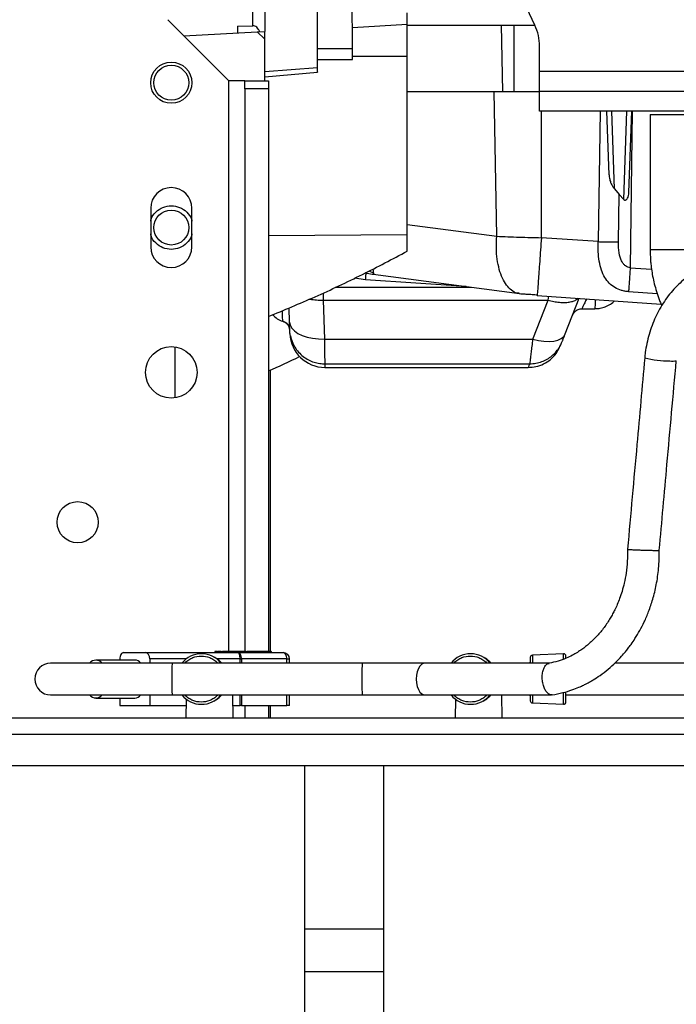
# Model space of a CAD drawing. Units: inches. Extents: x 0.3 to 16.8, y 0.3 to 10.7.
# Drawn here: x 2.4 to 2.8, y 2.1 to 2.6 of the extents above; entities that cross this region are included whole.
import ezdxf

# ---------------------------------------------------------------- set-up
doc = ezdxf.new("R2010")
doc.units = ezdxf.units.IN
doc.header["$MEASUREMENT"] = 0

msp = doc.modelspace()

# ---------------------------------------------------------------- linework, layer by layer
at = {"color": 7, "linetype": 'Continuous', "lineweight": 25}
for p, q in [((2.610976361, 2.6243252556), (2.6109732839, 2.7361685348)), ((2.7137776253, 2.6375933825), (2.7032738019, 2.6600229036)), ((2.5549783908, 2.6373013151), (2.5549779041, 2.6549897176)), ((2.5414292769, 2.6062674057), (2.5070225502, 2.6406741324)), ((2.6419096142, 2.6381431778), (2.6419094378, 2.6445543986)), ((2.5160852039, 2.6316114787), (2.5573739779, 2.6337764708)), ((2.5462965966, 2.6370224946), (2.5549783908, 2.6373013151)), ((2.5462965966, 2.6370224946), (2.5462967019, 2.6331956297)), ((2.5573739779, 2.6337764708), (2.5617634962, 2.6340066368)), ((2.5573739779, 2.6337764708), (2.5617636163, 2.6296420551)), ((2.5617636163, 2.6296420551), (2.5617634962, 2.6340066368)), ((2.6419101167, 2.6198766778), (2.6419096142, 2.6381431778)), ((2.6419096312, 2.6375240274), (2.6948091591, 2.6375254828)), ((2.6948091591, 2.6375254828), (2.7019830508, 2.6375256802)), ((2.6948091591, 2.6375254828), (2.6954740565, 2.6002645337)), ((2.7019830508, 2.6375256802), (2.7138090696, 2.6375260055)), ((2.7019830508, 2.6375256802), (2.7019840759, 2.6002647128)), ((2.5617642594, 2.6062674057), (2.5617636163, 2.6296420551)), ((2.6109765271, 2.6182895644), (2.610976361, 2.6243252556)), ((2.716432279, 2.6116070263), (2.7164318922, 2.6256677687)), ((2.5912914877, 2.6182890228), (2.6109765271, 2.6182895644)), ((2.6419128705, 2.5197852723), (2.6419101167, 2.6198766778)), ((2.5617641158, 2.6114858641), (2.5912916106, 2.6138217236)), ((2.716432279, 2.6116070263), (3.1973096692, 2.6116202565)), ((2.7164325885, 2.6003584323), (2.716432279, 2.6116070263)), ((2.5503578484, 2.6062674057), (2.5414292769, 2.6062674057)), ((2.5503578484, 2.6062674057), (2.5637507055, 2.6062674057)), ((2.5503578484, 2.6018031199), (2.5503578484, 2.6062674057)), ((2.561764196, 2.6085703401), (2.5912963775, 2.6111548899)), ((2.5637507055, 2.6062674057), (2.5637507055, 2.6018031199)), ((2.5503578484, 2.6018031199), (2.5503578484, 2.2849184771)), ((2.5637507055, 2.6018031199), (2.5503578484, 2.6018031199)), ((2.5637507055, 2.6018031199), (2.5637507055, 2.2849184771)), ((2.6419106564, 2.60026306), (2.6954740565, 2.6002645337)), ((2.6922680639, 2.5187055526), (2.6908126993, 2.6002644055)), ((2.7019840759, 2.6002647128), (2.7164325911, 2.6002651103)), ((2.7164325885, 2.6003584323), (3.1973099787, 2.6003716626)), ((2.716432898, 2.5891098384), (2.7164325885, 2.6003584323)), ((3.0284429762, 2.5891184227), (2.716432898, 2.5891098384)), ((2.7555574565, 2.553286868), (2.7543054676, 2.5891108804)), ((2.7666844936, 2.5434143769), (2.7682790053, 2.5891112649)), ((2.7786517355, 2.5872077516), (2.8229430741, 2.5872089701)), ((2.7786517355, 2.5872077516), (2.7786538245, 2.5112797426)), ((2.7585927118, 2.5454348484), (2.7611455882, 2.5422426247)), ((2.7607619464, 2.515668757), (2.7611455882, 2.5422426257)), ((2.7611455882, 2.5422426247), (2.7637818674, 2.5393508052)), ((2.497436473, 2.5345224057), (2.497436473, 2.5127281199)), ((2.5206368301, 2.5127281199), (2.5206368301, 2.5345224057)), ((2.5637507055, 2.5191217541), (2.6419128705, 2.5197852723)), ((2.6419131299, 2.5103567576), (2.6419128705, 2.5197852723)), ((2.7494346133, 2.5156797165), (2.7174135424, 2.5179220682)), ((2.6227105061, 2.4973572617), (2.622614725, 2.4973893332)), ((2.6227048433, 2.4973047216), (2.7050563934, 2.4864284623)), ((2.7150475437, 2.4854370329), (2.7848412815, 2.4805495717)), ((2.5945131167, 2.482771107), (2.7212329631, 2.4827745961)), ((2.5945131166, 2.4827711097), (2.5952791553, 2.4608519338)), ((2.7125729244, 2.4608551608), (2.7212329631, 2.4827745961)), ((2.7308806055, 2.4637604925), (2.7387878784, 2.4837745633)), ((2.5756058466, 2.4703029649), (2.5753220177, 2.4784243559)), ((2.7402811413, 2.477925219), (2.7474787227, 2.477925417)), ((2.5717849414, 2.47091609), (2.5717829073, 2.4709412441)), ((2.5755623077, 2.4670529017), (2.5756727272, 2.4665919717)), ((2.5757645781, 2.4657578239), (2.5756064109, 2.4665798906)), ((2.5111504991, 2.4277190036), (2.5111497092, 2.4564273526)), ((2.5952791553, 2.4608519338), (2.7125729243, 2.4608551608)), ((2.726900389, 2.4548070736), (2.7271080167, 2.455106715)), ((2.5952767757, 2.446873138), (2.7108251384, 2.4468763171)), ((2.5648929015, 2.2849184771), (2.5648929015, 2.4434237869)), ((2.5954044468, 2.4448905769), (2.7100715754, 2.4448937317)), ((2.5334861111, 2.2849184771), (2.5334861111, 2.2842756199)), ((2.5340990443, 2.2849184771), (2.5334861111, 2.2849184771)), ((2.5340990443, 2.2849184771), (2.5340990443, 2.2842756199)), ((2.5353654896, 2.2849988342), (2.5353654896, 2.2842756199)), ((2.5357527204, 2.2849184771), (2.5357527204, 2.2842756199)), ((2.5371799024, 2.2849184771), (2.5371799024, 2.2842756199)), ((2.5371853205, 2.2849184771), (2.5371799024, 2.2849184771)), ((2.5371799234, 2.2849184771), (2.5371799234, 2.2849988342)), ((2.5371853205, 2.2849184771), (2.5371853205, 2.2842756199)), ((2.5376098976, 2.2849988342), (2.5376098976, 2.2842756199)), ((2.5379603893, 2.2849184771), (2.5379603893, 2.2842756199)), ((2.5395721984, 2.2849184771), (2.5395721984, 2.2849988342)), ((2.5401565033, 2.2849184771), (2.5401565033, 2.2842756199)), ((2.5401818605, 2.2849184771), (2.5401565033, 2.2849184771)), ((2.5401818605, 2.2849184771), (2.5401818605, 2.2842756199)), ((2.5413990104, 2.2849184771), (2.5401818605, 2.2849184771)), ((2.5411457757, 2.2849184771), (2.5411457757, 2.2849988342)), ((2.541209207, 2.2849988342), (2.541209207, 2.2849184771)), ((2.5413990104, 2.2849184771), (2.5413990104, 2.2842756199)), ((2.542514731, 2.2849184771), (2.5413990104, 2.2849184771)), ((2.542514731, 2.2849184771), (2.542514731, 2.2842756199)), ((2.5427918169, 2.2849184771), (2.542514731, 2.2849184771)), ((2.5427918169, 2.2849184771), (2.5427918169, 2.2842756199)), ((2.542869733, 2.2849184771), (2.5427918169, 2.2849184771)), ((2.542869733, 2.2849184771), (2.542869733, 2.2842756199)), ((2.5430472341, 2.2849184771), (2.542869733, 2.2849184771)), ((2.5430472341, 2.2849184771), (2.5430472341, 2.2842756199)), ((2.5439180984, 2.2849184771), (2.5430472341, 2.2849184771)), ((2.5439180984, 2.2849184771), (2.5439180984, 2.2842756199)), ((2.5441375974, 2.2849184771), (2.5439180984, 2.2849184771)), ((2.5441375974, 2.2849184771), (2.5441375974, 2.2842756199)), ((2.5446578392, 2.2849184771), (2.5441375974, 2.2849184771)), ((2.5446578392, 2.2849184771), (2.5446578392, 2.2842756199)), ((2.5447450851, 2.2849184771), (2.5447450851, 2.2849988342)), ((2.5460913479, 2.2849184771), (2.5460913479, 2.2842756199)), ((2.5466719008, 2.2849184771), (2.5462661842, 2.2849184771)), ((2.5464551162, 2.2842756199), (2.5464551162, 2.2849988342)), ((2.5466719008, 2.2849184771), (2.5466719008, 2.2842756199)), ((2.5477876214, 2.2849184771), (2.5466719008, 2.2849184771)), ((2.5477876214, 2.2849184771), (2.5477876214, 2.2842756199)), ((2.5480411943, 2.2849184771), (2.5477876214, 2.2849184771)), ((2.5480411943, 2.2849184771), (2.5480411943, 2.2842756199)), ((2.5482198839, 2.2849184771), (2.5480411943, 2.2849184771)), ((2.5482198839, 2.2849184771), (2.5482198839, 2.2842756199)), ((2.5491256146, 2.2849184771), (2.5482198839, 2.2849184771)), ((2.548583703, 2.2849184771), (2.548583703, 2.2849988342)), ((2.5491256146, 2.2849184771), (2.5491256146, 2.2842756199)), ((2.5491656315, 2.2849184771), (2.5491256146, 2.2849184771)), ((2.5491656315, 2.2849184771), (2.5491656315, 2.2842756199)), ((2.5500689849, 2.2849184771), (2.5491656315, 2.2849184771)), ((2.5500689849, 2.2849184771), (2.5500689849, 2.2842756199)), ((2.5502472783, 2.2849184771), (2.5500689849, 2.2849184771)), ((2.5502472783, 2.2849184771), (2.5502472783, 2.2842756199)), ((2.5509611267, 2.2849184771), (2.5502472783, 2.2849184771)), ((2.5511746211, 2.2849988342), (2.5511746211, 2.2842756199)), ((2.5515251128, 2.2849184771), (2.5515251128, 2.2842756199)), ((2.5523065969, 2.2849184771), (2.5523065969, 2.2849988342)), ((2.5537212268, 2.2849184771), (2.5537212268, 2.2842756199)), ((2.553746584, 2.2849184771), (2.5537212268, 2.2849184771)), ((2.553746584, 2.2849184771), (2.553746584, 2.2842756199)), ((2.5549637339, 2.2849184771), (2.553746584, 2.2849184771)), ((2.5547104992, 2.2849184771), (2.5547104992, 2.2849988342)), ((2.5549637339, 2.2849184771), (2.5549637339, 2.2842756199)), ((2.5560794545, 2.2849184771), (2.5549637339, 2.2849184771)), ((2.5560794545, 2.2849184771), (2.5560794545, 2.2842756199)), ((2.5563565404, 2.2849184771), (2.5560794545, 2.2849184771)), ((2.5563565404, 2.2849184771), (2.5563565404, 2.2842756199)), ((2.5564573929, 2.2849184771), (2.5563565404, 2.2849184771)), ((2.5564573929, 2.2849184771), (2.5564573929, 2.2842756199)), ((2.5573956126, 2.2849184771), (2.5564573929, 2.2849184771)), ((2.5573956126, 2.2849184771), (2.5573956126, 2.2842756199)), ((2.5576726985, 2.2849184771), (2.5573956126, 2.2849184771)), ((2.5576726985, 2.2849184771), (2.5576726985, 2.2842756199)), ((2.5585039562, 2.2849184771), (2.5576726985, 2.2849184771)), ((2.5585039562, 2.2849184771), (2.5585039562, 2.2842756199)), ((2.5587810421, 2.2849184771), (2.5585039562, 2.2849184771)), ((2.5587810421, 2.2849184771), (2.5587810421, 2.2842756199)), ((2.5599286474, 2.2849184771), (2.5587810421, 2.2849184771)), ((2.5601216502, 2.2849988342), (2.5601216502, 2.2842756199)), ((2.5608238348, 2.2849184771), (2.5608238348, 2.2842756199)), ((2.5616485025, 2.2849184771), (2.5615496898, 2.2849184771)), ((2.5642168122, 2.2849184771), (2.5642168122, 2.2842756199)), ((2.5647428603, 2.2849184771), (2.5647428603, 2.2842756199)), ((2.5652464089, 2.2849184771), (2.5647428603, 2.2849184771)), ((2.5652264711, 2.2849184771), (2.5652464089, 2.2849184771)), ((2.5652464089, 2.2849184771), (2.5652464089, 2.2842756199)), ((2.5652551362, 2.2842756199), (2.5652551362, 2.2849988342)), ((2.4884266915, 2.2800791914), (2.4665546386, 2.2800791914)), ((2.4799877861, 2.2807041914), (2.4799877861, 2.2800791914)), ((2.4821658962, 2.2842756199), (2.4946874868, 2.2842756199)), ((2.4946874868, 2.2842756199), (2.5464676372, 2.2842756199)), ((2.4968655969, 2.2807041914), (2.4968655969, 2.2782934771)), ((2.534172073, 2.2810542049), (2.5330017625, 2.2817218832)), ((2.5464676372, 2.2842756199), (2.5720389583, 2.2842756199)), ((2.5477947136, 2.2807041914), (2.5485773635, 2.2807041914)), ((2.5741486847, 2.2807041914), (2.5485773635, 2.2807041914)), ((2.5756103869, 2.2782934771), (2.5756103869, 2.2807041914)), ((2.6857315968, 2.2810542049), (2.6845612863, 2.2817218832)), ((2.7299229242, 2.2835779232), (2.7123336385, 2.2828099584)), ((2.5096213487, 2.2782934771), (2.441089625, 2.2782934771)), ((2.6166760564, 2.2782934771), (2.5096213487, 2.2782934771)), ((2.6517455337, 2.2782934771), (2.6166760564, 2.2782934771)), ((2.7219089702, 2.2782934771), (2.6517455337, 2.2782934771)), ((2.8760524484, 2.2782934771), (2.7587289958, 2.2782934771)), ((2.441089625, 2.2604363342), (2.5096213487, 2.2604363342)), ((2.4665546386, 2.2586506199), (2.4884266915, 2.2586506199)), ((2.4799877861, 2.2586506199), (2.4799877861, 2.2544541914)), ((2.4968655969, 2.2604363342), (2.4968655969, 2.2544541914)), ((2.5096213487, 2.2604363342), (2.6166760564, 2.2604363342)), ((2.5174379772, 2.2580504923), (2.5172517713, 2.2473827628)), ((2.5330017625, 2.2570079281), (2.534172073, 2.2576756064)), ((2.5438697923, 2.2473827628), (2.5436419413, 2.2604363342)), ((2.5756103869, 2.2544541914), (2.5756103869, 2.2604363342)), ((2.6166760564, 2.2604363342), (2.6517455337, 2.2604363342)), ((2.6517455337, 2.2604363342), (2.7232078834, 2.2604363342)), ((2.668997501, 2.2580504923), (2.6688112951, 2.2473827628)), ((2.6845612863, 2.2570079281), (2.6857315968, 2.2576756064)), ((2.6954293161, 2.2473827628), (2.6952014651, 2.2604363342)), ((2.7312274484, 2.2604363342), (2.8760524484, 2.2604363342)), ((2.4799877861, 2.2544541914), (2.4968655969, 2.2544541914)), ((2.4968655969, 2.2544541914), (2.5173752035, 2.2544541914)), ((2.54374636, 2.2544541914), (2.5477947136, 2.2544541914)), ((2.5485773635, 2.2544541914), (2.5477947136, 2.2544541914)), ((2.5485773635, 2.2544541914), (2.5741486847, 2.2544541914)), ((2.5503578484, 2.2544541914), (2.5503578484, 2.2473827628)), ((2.5637507055, 2.2544541914), (2.5637507055, 2.2473827628)), ((2.5648929015, 2.2473827628), (2.5648929015, 2.2544541914)), ((2.5756103869, 2.2544541914), (2.5741486847, 2.2544541914)), ((2.7123336385, 2.2559198529), (2.7299229242, 2.2551518881)), ((3.3532155437, 2.2473827628), (1.8594655437, 2.2473827628)), ((3.3596976865, 2.2381149057), (1.8529834008, 2.2381149057)), ((3.383126258, 2.2205970485), (1.8295548294, 2.2205970485)), ((2.5841322104, 2.2205970485), (2.5841322104, 1.9434738903)), ((2.628548877, 2.2205970485), (2.628548877, 1.9434738903)), ((2.628548877, 2.1285970485), (2.5841322104, 2.1285970485))]:
    msp.add_line(p, q, dxfattribs=at)
at = {"color": 8, "linetype": 'Continuous', "lineweight": 25}
for p, q in [((2.6109760332, 2.636242355), (2.6419096142, 2.6381431778)), ((2.610976361, 2.6243252556), (2.5912913217, 2.624324714)), ((2.6419101167, 2.6198766778), (2.6109764834, 2.6198758267)), ((2.5414292769, 2.2849184771), (2.5414292769, 2.6062674057)), ((2.7174135425, 2.5179220705), (2.717411651, 2.5891098654)), ((2.7504947193, 2.5891107756), (2.7494346133, 2.5156797165)), ((2.7585927118, 2.5454348484), (2.7570663053, 2.5891109564)), ((2.7637818674, 2.5393508052), (2.7655181676, 2.5891111889)), ((2.7685817542, 2.5891112732), (2.7674401952, 2.5009371954)), ((2.6419127172, 2.5253559744), (2.6922680639, 2.5187055526)), ((2.7786538245, 2.5112797426), (2.822945163, 2.5112809612)), ((2.7674401952, 2.5009371954), (2.7794521772, 2.5000960294)), ((2.618457881, 2.4942456269), (2.6122856689, 2.4951578861)), ((2.6229643904, 2.4979854879), (2.6203897587, 2.4991564969)), ((2.6013514225, 2.4900064116), (2.6779493506, 2.4900085191)), ((2.6751314898, 2.490380677), (2.618457881, 2.4942456269)), ((2.7212329631, 2.4827745961), (2.7215465301, 2.4849819269)), ((2.766482429, 2.487522563), (2.782621274, 2.4863924046)), ((2.7279850687, 2.4571911567), (2.7281348026, 2.4574422929)), ((2.5174706637, 2.2807041914), (2.4968655969, 2.2807041914)), ((2.5477947136, 2.2807041914), (2.5347510635, 2.2807041914)), ((2.5477947136, 2.2782934771), (2.5477947136, 2.2807041914)), ((2.5485773635, 2.2807041914), (2.5485773635, 2.2782934771)), ((2.5741486847, 2.2782934771), (2.5741486847, 2.2807041914)), ((2.5741486847, 2.2807041914), (2.5756103869, 2.2807041914)), ((2.7123336385, 2.2828099584), (2.7123336385, 2.2782934771)), ((2.7299229242, 2.2806638888), (2.7299229242, 2.2835779232)), ((2.5477947136, 2.2544541914), (2.5477947136, 2.2604363342)), ((2.5485773635, 2.2604363342), (2.5485773635, 2.2544541914)), ((2.5741486847, 2.2544541914), (2.5741486847, 2.2604363342)), ((2.7123336385, 2.2604363342), (2.7123336385, 2.2559198529)), ((2.7299229242, 2.2551518881), (2.7299229242, 2.261805409)), ((2.5841322104, 2.1047399057), (2.628548877, 2.1047399057))]:
    msp.add_line(p, q, dxfattribs=at)
at = {"color": 7, "linetype": 'Continuous', "lineweight": 25, "flags": 128}
for points in [[(2.5756058466, 2.4703029649), (2.5759586987, 2.4685744159), (2.576885261, 2.4669176116), (2.5783580194, 2.4653817506), (2.5803332403, 2.46401244), (2.58275227, 2.4628503414), (2.5855432757, 2.4619299631), (2.5886233788, 2.4612786356), (2.591901116, 2.4609157001), (2.5952791553, 2.4608519338)], [(2.7125729242, 2.4608551603), (2.7157741206, 2.4600764777), (2.7188802361, 2.4596220267), (2.7217990221, 2.4595053039), (2.7244437931, 2.459729776), (2.7267360021, 2.4602887764), (2.7286075725, 2.4611657033), (2.7300029204, 2.4623345127), (2.7308806053, 2.4637604921)], [(2.5477947136, 2.2807041914), (2.5477692142, 2.2814009425), (2.5476936959, 2.2820709179), (2.5475710609, 2.2826883708), (2.5474060219, 2.2832295727), (2.5472049213, 2.2836737257), (2.5469754873, 2.2840037611), (2.5467265369, 2.2842069959), (2.5464676372, 2.2842756199)], [(2.5485773635, 2.2807041914), (2.5485368257, 2.2814009425), (2.5484167701, 2.2820709179), (2.5482218105, 2.2826883708), (2.547959439, 2.2832295727), (2.5476397383, 2.2836737257), (2.5472749945, 2.2840037611), (2.5468792243, 2.2842069959), (2.5464676372, 2.2842756199)], [(2.5741486847, 2.2807041914), (2.5741081469, 2.2814009425), (2.5739880913, 2.2820709179), (2.5737931317, 2.2826883708), (2.5735307601, 2.2832295727), (2.5732110595, 2.2836737257), (2.5728463156, 2.2840037611), (2.5724505455, 2.2842069959), (2.5720389583, 2.2842756199)]]:
    msp.add_lwpolyline(points, dxfattribs=at)
at = {"color": 8, "linetype": 'Continuous', "lineweight": 25, "flags": 128}
for points in [[(2.5096213487, 2.2782934771), (2.5095777016, 2.2782283777), (2.5094929441, 2.277713265), (2.5094156491, 2.2767129759), (2.5093503085, 2.2752856437), (2.5093007198, 2.2735142197), (2.5092697649, 2.2715016527), (2.5092592427, 2.2693649057), (2.5092697649, 2.2672281587), (2.5093007198, 2.2652155916), (2.5093503085, 2.2634441676), (2.5094156491, 2.2620168354), (2.5094929441, 2.2610165463), (2.5095777016, 2.2605014336), (2.5096213487, 2.2604363342)], [(2.6166760564, 2.2782934771), (2.6166324094, 2.2782283777), (2.6165476519, 2.277713265), (2.6164703568, 2.2767129759), (2.6164050162, 2.2752856437), (2.6163554275, 2.2735142197), (2.6163244726, 2.2715016527), (2.6163139505, 2.2693649057), (2.6163244726, 2.2672281587), (2.6163554275, 2.2652155916), (2.6164050162, 2.2634441676), (2.6164703568, 2.2620168354), (2.6165476519, 2.2610165463), (2.6166324094, 2.2605014336), (2.6166760564, 2.2604363342)], [(2.6517455337, 2.2782934771), (2.6511734919, 2.2782283777), (2.6500626532, 2.277713265), (2.6490496174, 2.2767129759), (2.6481932584, 2.2752856437), (2.6475433448, 2.2735142197), (2.6471376472, 2.2715016527), (2.6469997431, 2.2693649057), (2.6471376472, 2.2672281587), (2.6475433448, 2.2652155916), (2.6481932584, 2.2634441676), (2.6490496174, 2.2620168354), (2.6500626532, 2.2610165463), (2.6511734919, 2.2605014336), (2.6517455337, 2.2604363342)]]:
    msp.add_lwpolyline(points, dxfattribs=at)
at = {"color": 7, "linetype": 'Continuous', "lineweight": 25}
for centre, radius in [((2.5090366515, 2.6051777628), 0.0116001785714288), ((2.5090365053, 2.6051806642), 0.009842519685039), ((2.509038749, 2.5236283582), 0.0098425196850395), ((2.5090366515, 2.4420731199), 0.0145089285714284), ((2.4563087944, 2.3577088342), 0.0116001785714284)]:
    msp.add_circle(centre, radius, dxfattribs=at)
for centre, radius, start, end in [((2.6883104074, 2.625666995), 0.0281214848143907, 0.0015763591, 25.093857781), ((2.5090366515, 2.5345224057), 0.0116001785714288, 0, 180), ((2.5090366515, 2.5127281199), 0.0116001785714288, 180, 0), ((2.5754702732, 2.4830009825), 0.0126546565777038, 222.3863383207, 253.0287246964), ((2.595502731, 2.4645755716), 0.0196849241211339, 181.991676987, 269.9861030094), ((2.4665546386, 2.2755394042), 0.0044525292731548, 38.2096848414, 141.7903151586), ((2.4882271373, 2.2753681382), 0.0047152776714276, 38.34504962609999, 87.5744737806), ((2.5260065592, 2.2694486756), 0.0141270471043145, 38.762227918, 141.237772082), ((2.5275289716, 2.2694129621), 0.0134033328354142, 41.49542257420001, 60.28866117330001), ((2.5720389583, 2.2807041914), 0.0035714285714286, 0, 90), ((2.677566083, 2.2694486756), 0.0141270471043145, 38.762227918, 141.237772082), ((2.6790886367, 2.2694131667), 0.0134030850256741, 41.7716741703, 60.2887520402), ((2.7123881627, 2.2815611481), 0.0012500000000001, 92.49999999999999, 180), ((2.7299774484, 2.2823291129), 0.0012500000000015, 0, 92.49999999999999), ((2.441089625, 2.2693649057), 0.0089285714285721, 90, 270), ((2.7098881627, 2.2788291914), 0.0012499999999998, 334.6230664745, 0), ((2.4665546386, 2.2631904071), 0.0044525292731562, 218.2096848414, 321.7903151586), ((2.4882271373, 2.2633616731), 0.0047152776714276, 272.4255262194, 321.6549503739), ((2.5260065592, 2.2692811357), 0.0141270471043139, 218.7622279181, 321.2377720819), ((2.5275289716, 2.2693168493), 0.0134033328353614, 299.7113388267, 318.5045774257), ((2.677566083, 2.2692811357), 0.0141270471043137, 218.762227918, 321.2377720819), ((2.6790884954, 2.2693168493), 0.0134033328354196, 299.7113388267, 318.5045774257), ((2.7098881627, 2.2599006199), 0.0012500000000002, 0, 25.3769335248), ((2.7123881627, 2.2571686632), 0.0012500000000001, 180, 267.5), ((2.7299774484, 2.2564006984), 0.0012500000000015, 267.5, 0)]:
    msp.add_arc(centre, radius, start, end, dxfattribs=at)
at = {"color": 8, "linetype": 'Continuous', "lineweight": 25}
for centre, radius, start, end in [((2.78998297, 2.5109419144), 0.062410327294027, 256.6897886793, 269.7918170379), ((2.7913484588, 2.4594648531), 0.0110481931934405, 261.7137325207, 280.7016520312)]:
    msp.add_arc(centre, radius, start, end, dxfattribs=at)
at = {"color": 7, "linetype": 'Continuous', "lineweight": 25}
for centre, major_axis, ratio, start_param, end_param in [((2.4240561925, 2.8132773138), (-1.098397538390472e-05, 0.3992335433445486), 0.9369108332, 3.524308634678658, 3.575264771715545), ((2.4821658962, 2.2807041914), (0, 0.003571428571428115), 0.6098708288, 0, 1.570796326794897), ((2.4946874868, 2.2807041914), (0, 0.003571428571428115), 0.6098708288, 4.712388980384823, 6.283185307179586)]:
    msp.add_ellipse(centre, major_axis=major_axis, ratio=ratio, start_param=start_param, end_param=end_param, dxfattribs=at)
for points in [[(2.591291610634483, 2.613821723568031), (2.591291510917022, 2.617446144971658), (2.591291311482099, 2.624694987778911), (2.591290961125496, 2.637429367012165), (2.591290575308745, 2.651452612983664), (2.59129015201516, 2.666838026005725), (2.591289694400645, 2.68347089872372), (2.591289203718698, 2.701305670347405), (2.591288684631592, 2.720172881639678), (2.591288315530964, 2.733588548230721), (2.59128813098065, 2.740296381526244)], [(2.561760610984584, 2.738876299346674), (2.561760800244877, 2.731997272886053), (2.561761178765462, 2.71823921996481), (2.561761710344349, 2.698917971066333), (2.56176221235074, 2.680671590907549), (2.561762678970385, 2.663711409609101), (2.561763112253284, 2.647962915907133), (2.561763368236161, 2.638658729814696), (2.561763496227599, 2.634006636768478)], [(2.695474056485586, 2.600264533711215), (2.696498944039287, 2.600264561908594), (2.698548719146688, 2.600264618303352), (2.700838956990574, 2.60026468131388), (2.701984075912518, 2.600264712819144)]]:
    msp.add_open_spline(points, degree=3, dxfattribs=at)
for points, knots in [([(2.558784745152245, 2.633850444861119), (2.558561181833436, 2.634363925601539), (2.558146344726951, 2.635316724413648), (2.557211318596966, 2.636455550316914), (2.556132251426919, 2.637193937692), (2.555346659907076, 2.637267044233602), (2.554978390792696, 2.637301315073664)], [0, 0, 0, 0, 0.3090554370434933, 0.5734736088640806, 0.8000532180460709, 0.9999999999999999, 0.9999999999999999, 0.9999999999999999, 0.9999999999999999]), ([(2.591291680974383, 2.611265085382347), (2.591291681795701, 2.611235233034785), (2.591291685072116, 2.611116145472051), (2.591291664240934, 2.611873294527895), (2.591291628503294, 2.613172247221422), (2.591291610634475, 2.613821723568186)], [0, 0, 0, 0, 0.1432985286708799, 0.5716492643354321, 1, 1, 1, 1]), ([(2.755557456468041, 2.553286868001169), (2.755582810173269, 2.552895548625015), (2.755636324623044, 2.552069584888661), (2.755875603581304, 2.550794052040438), (2.756197873204705, 2.549654302224452), (2.756585356379647, 2.548608223961654), (2.756987429788326, 2.547735252245077), (2.757616653705245, 2.546589749380802), (2.758202122803154, 2.545897004876944), (2.758592711754155, 2.545434848377071)], [0, 0, 0, 0, 0.1337665914699681, 0.2823431713907557, 0.4435508179653097, 0.5407703181555548, 0.6685285372792646, 0.7788626395940423, 1, 1, 1, 1]), ([(2.763781867391353, 2.539350805239405), (2.76387748784737, 2.539285113992156), (2.764053204733769, 2.539164396502291), (2.764353066889914, 2.539058939118312), (2.764666610800237, 2.539047942802784), (2.76497733576286, 2.539129145961548), (2.765267946108006, 2.539293449816819), (2.765601243973174, 2.539603189367943), (2.766090060759678, 2.540339230961107), (2.766539010690661, 2.541661770058745), (2.766633679669634, 2.54280223029448), (2.766684493620314, 2.543414376858222)], [0, 0, 0, 0, 0.0605521910134056, 0.1112737055717347, 0.1643196389617824, 0.2199660389294714, 0.2728044807300313, 0.3303309641697729, 0.4430472611055369, 0.7010534040574155, 1, 1, 1, 1]), ([(2.497436472959932, 2.527152055885681), (2.497501541871946, 2.527551305411454), (2.497825316731387, 2.529537921678554), (2.500203391723708, 2.532508463659084), (2.504184886550664, 2.535382292325759), (2.507420569175547, 2.535748435997937), (2.509038410487989, 2.535931507834025)], [0, 0, 0, 0, 0.0773537049669353, 0.3849024699779586, 0.6924512349889779, 1, 1, 1, 1]), ([(2.509038410487989, 2.535931507834025), (2.510656316173372, 2.535748543272841), (2.513892127544138, 2.535382614150474), (2.517872965971305, 2.532508730785104), (2.520249010969834, 2.529544734476364), (2.520572670144242, 2.527565212492685), (2.52063683010279, 2.527172805731315)], [0, 0, 0, 0, 0.3079533300037547, 0.6159066600075134, 0.9238599900112652, 1, 1, 1, 1]), ([(2.509039087472649, 2.511325208630739), (2.5074212387103, 2.511508192325397), (2.504185541185603, 2.511874159714711), (2.500203848912922, 2.514747756077978), (2.4978255039357, 2.51771847802094), (2.497501608839609, 2.51970541942793), (2.497436472959932, 2.520104996877456)], [0, 0, 0, 0, 0.3075291845457154, 0.6150583690914454, 0.9225875536371826, 1, 1, 1, 1]), ([(2.52063683010279, 2.520083568370334), (2.520572737225993, 2.519691491490089), (2.520249197908405, 2.517712296724345), (2.517873422704593, 2.514748482518753), (2.513892782293058, 2.511874366710737), (2.510656985746119, 2.511508261324071), (2.509039087472649, 2.511325208630739)], [0, 0, 0, 0, 0.0760807538686559, 0.3840538359124299, 0.6920269179561956, 1, 1, 1, 1]), ([(2.692268063856782, 2.518705552570161), (2.694353916588911, 2.518622404026575), (2.698427297756747, 2.518460026450074), (2.704885127656962, 2.518248827166716), (2.711206660366926, 2.51806676321554), (2.715381706763024, 2.517969435946982), (2.717413542533931, 2.517922070479156)], [0, 0, 0, 0, 0.2690118406849838, 0.5253428244921727, 0.7690024644957942, 1, 1, 1, 1]), ([(2.766482429026967, 2.487522563015246), (2.765817255857064, 2.487591655073949), (2.76445511137555, 2.487733142089267), (2.761789789406012, 2.488405073985836), (2.758658961424556, 2.489777654055719), (2.755490767567325, 2.492212754861661), (2.75290863755256, 2.495505484561946), (2.751067873163422, 2.499674443291934), (2.74991698755469, 2.504575592916119), (2.749337099250511, 2.509994480392475), (2.749402053276194, 2.513781409774281), (2.749434613340402, 2.515679716500041)], [0, 0, 0, 0, 0.0495095655379453, 0.1013859014931999, 0.208947289817412, 0.3254621244889034, 0.450010005654966, 0.581640713763272, 0.7189292953714653, 0.8591052657138504, 1, 1, 1, 1]), ([(2.749434613340634, 2.515679716500013), (2.750469872356518, 2.515662708293818), (2.752540297039728, 2.515628693415045), (2.755489617609494, 2.515595470786603), (2.758308777785003, 2.515592983224503), (2.759920269464071, 2.515642759158961), (2.760761946384012, 2.515668756969403)], [0, 0, 0, 0, 0.250006940672837, 0.499991338400654, 0.7388470845332465, 1, 1, 1, 1]), ([(2.767440195243372, 2.500937195374432), (2.766991058858308, 2.501044544617525), (2.766047310808176, 2.501270112267399), (2.764724889030071, 2.502047411295581), (2.763512253944013, 2.50321814867723), (2.762067607920772, 2.505566673226511), (2.760911923035935, 2.509779640156289), (2.760816236943777, 2.513536935557175), (2.760761946386784, 2.515668756969241)], [0, 0, 0, 0, 0.0772674057291087, 0.162358174311069, 0.2586708583449748, 0.3687849451747729, 0.6418600014312903, 1, 1, 1, 1]), ([(2.563750705509953, 2.47350945497636), (2.57252520784634, 2.477158717460191), (2.59034657486639, 2.484570516281781), (2.616429284453318, 2.49684343226485), (2.63354286196968, 2.505918253464338), (2.641913129915627, 2.510356757624479)], [0, 0, 0, 0, 0.3313353702886034, 0.6729554582430112, 1, 1, 1, 1]), ([(2.83091447130627, 2.506217760375209), (2.830775777784846, 2.506227543669202), (2.829110870591873, 2.506344984457868), (2.825907229758, 2.506152138628709), (2.821347427845708, 2.505607480319428), (2.816848597938965, 2.504577802659343), (2.812443839158931, 2.503130346235826), (2.80816202113261, 2.501259098087999), (2.804032337585499, 2.498980713628514), (2.800083156377995, 2.496308975866032), (2.796342181038519, 2.493261862500709), (2.792836124254648, 2.489859804548985), (2.78959041405824, 2.486126202593871), (2.786628822795013, 2.482087193917003), (2.783973192034435, 2.477771472339767), (2.781642937951099, 2.473210001135501), (2.779655641931825, 2.468435600982913), (2.778023931003779, 2.463482854807378), (2.776766576278608, 2.458386782747254), (2.775997386229725, 2.453941241868315), (2.775716188359848, 2.451198341763351), (2.77561466532463, 2.450208051388538)], [0, 0, 0, 0, 0.0050768840608641, 0.0609440203409725, 0.116778606854884, 0.1726209738551951, 0.2285212776637468, 0.2845236108954584, 0.3406627320536164, 0.3969620418389248, 0.4534329795030883, 0.5100757966972602, 0.5668814492297423, 0.6238341873464387, 0.6809143646323126, 0.7381010341145686, 0.7953740293733504, 0.8527153875605029, 0.9101101114460064, 0.9675463604135888, 1, 1, 1, 1]), ([(2.778653824485092, 2.511279742590126), (2.778691838574013, 2.509345619739048), (2.778745473143601, 2.506616740799955), (2.779105058240563, 2.502588696179663), (2.779540437231964, 2.49913713860465), (2.78027109650115, 2.495052166294036), (2.781263023293401, 2.490805090546048), (2.782565811159819, 2.486430656217708), (2.78388142485675, 2.482685189872122), (2.78486973756171, 2.480462938702749), (2.785221737701768, 2.479671455684329)], [0, 0, 0, 0, 0.177575700498403, 0.2505438519142542, 0.3715499104161393, 0.4973919050616041, 0.6325092965014688, 0.7736147292106104, 0.9193700064513257, 1, 1, 1, 1]), ([(2.767440195242485, 2.500937195374136), (2.767351755263659, 2.49959788545929), (2.767198132997847, 2.497271473507643), (2.767035495154646, 2.494846875042343), (2.766957495924355, 2.493683363011904), (2.766937655142076, 2.493387691458597), (2.766932409247858, 2.493309624879444), (2.766930887804696, 2.493286997426744), (2.76685249831786, 2.492127503205713), (2.766696784430234, 2.489935596120015), (2.766553725109246, 2.48832515443159), (2.766482429026827, 2.48752256301318)], [0, 0, 0, 0, 0.25243322393951, 0.438482283044304, 0.486148590973892, 0.4986150381794585, 0.5020061331404362, 0.5029911404964176, 0.5035024540234541, 0.7525618763308606, 1, 1, 1, 1]), ([(2.618200509706121, 2.498239971485732), (2.619575892177285, 2.497875545009884), (2.621151295404184, 2.49745812028763), (2.622448565753347, 2.49736415913764), (2.622613273423867, 2.497352229379017)], [0, 0, 0, 0, 0.8730351999284575, 1, 1, 1, 1]), ([(2.704947048780091, 2.486443619804914), (2.705509530297031, 2.48639501049654), (2.706580786910212, 2.486302433155791), (2.709262164425848, 2.486175440442916), (2.711765112920136, 2.486015005936837), (2.7137228506304, 2.485854640257094), (2.714638103505298, 2.485764219361465), (2.715087039756879, 2.485719867446206)], [0, 0, 0, 0, 0.2888082818605928, 0.5500407970159409, 0.7848526784710148, 0.8944691301019133, 1, 1, 1, 1]), ([(2.715093266894967, 2.485811995680214), (2.715087078983321, 2.485735280870919), (2.715060424686065, 2.485404833468325), (2.715065051066134, 2.485522663647619), (2.715068603411842, 2.485613139035612)], [0, 0, 0, 0, 0.2321543722031379, 0.9999999999999999, 0.9999999999999999, 0.9999999999999999, 0.9999999999999999]), ([(2.747479739547241, 2.477972820331648), (2.748043010781547, 2.477971596493151), (2.749573520781992, 2.477968271102212), (2.752082935240967, 2.47849197395705), (2.754931936230012, 2.479607013036661), (2.757186660532461, 2.480928676075473), (2.758291952937522, 2.482046248921429), (2.758627246299457, 2.482385267587451)], [0, 0, 0, 0, 0.133342356164835, 0.3623153414618661, 0.6129368066329384, 0.8825833609355729, 1, 1, 1, 1]), ([(2.735153909570568, 2.474524794037623), (2.735236402793752, 2.47473809507025), (2.735331417338156, 2.474983772225944), (2.735653552651955, 2.475469172021675), (2.735741774295152, 2.475593440960984), (2.73579825377644, 2.475670216032965), (2.736161758248381, 2.476147518353224), (2.736897992200693, 2.476852656534537), (2.738414243083498, 2.477724548378227), (2.739611967950312, 2.477847759464308), (2.740368071540559, 2.477925540553376)], [0, 0, 0, 0, 0.2981703237394068, 0.3434284220105446, 0.3600933562058375, 0.3732811013810523, 0.3838311111343258, 0.5756510592208447, 0.7321156414706065, 1, 1, 1, 1]), ([(2.571561598399314, 2.470954977863429), (2.572159377640319, 2.470737305764867), (2.57318748165955, 2.470362937529815), (2.574299727656604, 2.46938817005555), (2.574998119116275, 2.468426524894619), (2.575394759843365, 2.467619883496817), (2.575536678334922, 2.46712109782598), (2.57562188552878, 2.46682162925862)], [0, 0, 0, 0, 0.2829235270084848, 0.4865923660440453, 0.6612589141126993, 0.7966214475915271, 1, 1, 1, 1]), ([(2.575759131860286, 2.465916909425633), (2.57575915659381, 2.465916201708443), (2.575764868128059, 2.465752773682602), (2.575741516573129, 2.466420947654337), (2.57569355125744, 2.46779341195471), (2.575635047336209, 2.469467424564904), (2.57560584661024, 2.470302964858124)], [0, 0, 0, 0, 0.001449265091294, 0.3346683341098961, 0.6679168294066276, 1, 1, 1, 1]), ([(2.575827249453185, 2.463967814269448), (2.575828127066989, 2.463942702506952), (2.575834190953235, 2.463769192392926), (2.575809229255428, 2.464483438481427), (2.575761889293246, 2.465838009115206), (2.575738359177484, 2.466511292370011)], [0, 0, 0, 0, 0.0784338145534735, 0.5419396631061546, 1, 1, 1, 1]), ([(2.576158400163601, 2.462563127800008), (2.576435423675874, 2.461492421434134), (2.577000216913034, 2.459309474183668), (2.578560633238547, 2.456233816035345), (2.58064581519961, 2.453402098648753), (2.583233829396994, 2.450975508790663), (2.586185972571713, 2.449062429832223), (2.589351946547118, 2.447741630311904), (2.592572602631991, 2.446969623890237), (2.594721172230463, 2.446906678218066), (2.595767589886861, 2.446876021793066)], [0, 0, 0, 0, 0.121704158325946, 0.2481294276893243, 0.377541158049199, 0.5079367203680614, 0.6372211643682025, 0.763403650399756, 0.8847705013432491, 1, 1, 1, 1]), ([(2.729137364783872, 2.459348182142247), (2.729174798345478, 2.459442930098835), (2.729252612535697, 2.459639885322983), (2.729885906538575, 2.461242813554147), (2.730546827171473, 2.462915667451734), (2.730880605475722, 2.463760492547821)], [0, 0, 0, 0, 0.3145309346025171, 0.6538242401955768, 1, 1, 1, 1]), ([(2.710821985339875, 2.446876348543745), (2.711998060478503, 2.446937332042859), (2.714336096782069, 2.447058567183509), (2.717688402258413, 2.44801349107945), (2.720729442790141, 2.449444267344394), (2.723351970719203, 2.451272937223329), (2.725490940043342, 2.453339928929825), (2.727643978275307, 2.456062160903493), (2.728651691238124, 2.458318041685272), (2.729286756242525, 2.459739707369322)], [0, 0, 0, 0, 0.1472949353911104, 0.2928221972938927, 0.4336493594204043, 0.5672481864248488, 0.6916878975239719, 0.8057003988829344, 1, 1, 1, 1]), ([(2.725248472445522, 2.452086304616595), (2.725645676756579, 2.452628867767067), (2.726425855210446, 2.453694556300841), (2.727500561482122, 2.455974253019571), (2.728028113494263, 2.457093310963805)], [0, 0, 0, 0, 0.5091198162282953, 1, 1, 1, 1]), ([(2.72613843272095, 2.453255397679182), (2.72639463041427, 2.453696304200782), (2.726901848747409, 2.454569207731094), (2.727771261185612, 2.456563095748802), (2.72820153046463, 2.457549864193932)], [0, 0, 0, 0, 0.5051033777390895, 1, 1, 1, 1]), ([(2.710038603533291, 2.444894096231899), (2.711487964435332, 2.444986534942683), (2.714451688150216, 2.445175558117612), (2.718720096125177, 2.446738403902413), (2.722656844213658, 2.449172460336746), (2.724682873240461, 2.451489387808764), (2.725691281837106, 2.452642584307767)], [0, 0, 0, 0, 0.2402075531201808, 0.4911880958527344, 0.7467507664352522, 0.9999999999999999, 0.9999999999999999, 0.9999999999999999, 0.9999999999999999]), ([(2.775614824964998, 2.450209439357736), (2.774153804037962, 2.433959031774863), (2.770924933694743, 2.398045474249037), (2.767695001530199, 2.362126350876498), (2.765926570752732, 2.342460153558514)], [0, 0, 0, 0, 0.4524867126067014, 1, 1, 1, 1]), ([(2.783802997607462, 2.341874203724478), (2.785250245050355, 2.357971427563428), (2.788448664370232, 2.393546319732492), (2.791648145518259, 2.429126777828071), (2.793399898758538, 2.448607493567859)], [0, 0, 0, 0, 0.4524883381923145, 1, 1, 1, 1]), ([(2.765926496129892, 2.342459705754528), (2.765917808192593, 2.340199915646059), (2.765900576980539, 2.335717963116072), (2.765272689532401, 2.329352429873886), (2.764240703024045, 2.323686150529204), (2.762954686445704, 2.318912839545186), (2.761592654830495, 2.314910812540121), (2.760204100016417, 2.311440188674895), (2.75887445973763, 2.308535882010867), (2.757553685372829, 2.305952855269337), (2.756194719627203, 2.3035390836847), (2.7545965593313, 2.300981833655507), (2.752191037875802, 2.29754535299185), (2.748846020470897, 2.293513055434013), (2.744608342044748, 2.289402002496107), (2.740847269043582, 2.286437212288946), (2.737647278621343, 2.284314015125422), (2.734707181991473, 2.28263081554872), (2.73108055632729, 2.280936959937235), (2.726696348082092, 2.279310593464281), (2.72347818464895, 2.278624775553427), (2.721793732162968, 2.278265804448054)], [0, 0, 0, 0, 0.0732893560711361, 0.1453583736088029, 0.2076615024643388, 0.2614439128263834, 0.3081871298068495, 0.3481047008777294, 0.3866084647277287, 0.4159972295101691, 0.4469849284937721, 0.4818802656089999, 0.5207033102645461, 0.5942438822326296, 0.668532898634626, 0.7359466472397183, 0.773045434132338, 0.8147622774007467, 0.8670954015879009, 0.9304350180329627, 1, 1, 1, 1]), ([(2.723579622225335, 2.260464006867122), (2.725569521180666, 2.260848177383433), (2.729299665315844, 2.261568320179874), (2.734284144127235, 2.263088764685632), (2.738204643011728, 2.264578217091059), (2.740987962431822, 2.265841469199399), (2.743014469776648, 2.266861379979278), (2.744760017036334, 2.2678077467591), (2.747259587750328, 2.269267608215174), (2.750767999608653, 2.271570485261892), (2.755042872728487, 2.274855778058392), (2.759091655821654, 2.278518820252848), (2.762273885754369, 2.281846839082597), (2.764579912163565, 2.284534444470359), (2.766333519620571, 2.286741493191719), (2.768159059606418, 2.289206171562884), (2.770383598476842, 2.292489596859806), (2.772887190176227, 2.296687098087034), (2.775481614398435, 2.301756682848209), (2.777988574800361, 2.307620945880863), (2.780345890416434, 2.314585431248248), (2.782300375344877, 2.322716095094154), (2.783680420334382, 2.331947231447864), (2.783761150964278, 2.338481552587649), (2.783803072230302, 2.341874651528465)], [0, 0, 0, 0, 0.0590148285592259, 0.1106256255117584, 0.1509666309167545, 0.1798042147622362, 0.1980924344977951, 0.2156545808202924, 0.2364011301947264, 0.2804380075878324, 0.3344194916777629, 0.3876415207040829, 0.4319866821390491, 0.4610676569912668, 0.4844708610172343, 0.5087950224423308, 0.544542402365911, 0.5918193617664151, 0.6399858420684085, 0.6960548964874488, 0.7599644213294166, 0.8320247277444353, 0.9127749147645429, 1, 1, 1, 1]), ([(2.766030823847144, 2.342456094251285), (2.765997945340152, 2.342451996186268), (2.765855763365403, 2.342434274244794), (2.766479170660818, 2.342372777526622), (2.767815730825437, 2.342279558201742), (2.770036070882821, 2.342167037642179), (2.772745368161542, 2.342055348491419), (2.775539624950159, 2.34195983586897), (2.778330125886049, 2.341881904723776), (2.78077886205324, 2.341831315238147), (2.781930697431854, 2.341825158782586), (2.782439138192129, 2.341822441212867)], [0, 0, 0, 0, 0.0330613264588509, 0.1429725712569966, 0.2642621168524529, 0.3921679150525191, 0.520073713252582, 0.6413632588480345, 0.7512745036461855, 0.8902081123623241, 1, 1, 1, 1]), ([(2.782439138192129, 2.341822441212867), (2.782847559856697, 2.341824509338767), (2.783649823759925, 2.341828571764686), (2.783682636902061, 2.341861901270059), (2.783698745318885, 2.341878263176604)], [0, 0, 0, 0, 0.509086427702179, 1, 1, 1, 1]), ([(2.535035048219159, 2.284918477086159), (2.535024333448445, 2.284918477086159), (2.534817357431875, 2.284918477086159), (2.534466144675931, 2.284918477086159), (2.534221694720677, 2.284918477086159), (2.534099044306313, 2.284918477086159)], [0, 0, 0, 0, 0.0264818352337718, 0.511546622396575, 1, 1, 1, 1]), ([(2.53575272039901, 2.284918477086159), (2.535586752956462, 2.284918477086159), (2.535362060099958, 2.284918477086158), (2.535392993913305, 2.284918477086159), (2.535401078731943, 2.284918477086159)], [0, 0, 0, 0, 0.7386413841975141, 1, 1, 1, 1]), ([(2.537179902376957, 2.284918477086159), (2.537023558149698, 2.284918477086159), (2.536710861760752, 2.284918477086159), (2.536188064418887, 2.284918477086159), (2.535917720669831, 2.284918477086159), (2.53575272039901, 2.284918477086159)], [0, 0, 0, 0, 0.2803918356631031, 0.5607979011330496, 1, 1, 1, 1]), ([(2.539910426199767, 2.284918477086159), (2.539846679575968, 2.284918477086159), (2.539552140440001, 2.284918477086159), (2.538987805729154, 2.284918477086159), (2.538364959300997, 2.284918477086159), (2.538095283152229, 2.284918477086159), (2.537960389265328, 2.284918477086159)], [0, 0, 0, 0, 0.096862254087982, 0.4475487943752701, 0.7236600611862803, 1, 1, 1, 1]), ([(2.546091347854043, 2.284918477086159), (2.546000711723866, 2.284918477086159), (2.545819566637242, 2.284918477086159), (2.545494843589638, 2.284918477086159), (2.545044649150882, 2.284918477086159), (2.544817301784421, 2.284918477086159), (2.54465783921817, 2.284918477086159)], [0, 0, 0, 0, 0.1871149522724974, 0.3739673590647617, 0.560897612163126, 1, 1, 1, 1]), ([(2.546448516458923, 2.284918477086159), (2.546441684868141, 2.284918477086159), (2.546428767032203, 2.284918477086159), (2.546289845385687, 2.284918477086159), (2.546157542954528, 2.284918477086159), (2.546091347854043, 2.284918477086159)], [0, 0, 0, 0, 0.3593274075542638, 0.6794511917637133, 1, 1, 1, 1]), ([(2.553692431336625, 2.284918477086159), (2.553558409774726, 2.284918477086159), (2.55319564149742, 2.284918477086159), (2.552553999999169, 2.284918477086158), (2.551929351983024, 2.284918477086159), (2.551659896350754, 2.284918477086159), (2.551525112767739, 2.284918477086159)], [0, 0, 0, 0, 0.1853372695545478, 0.5016691422219044, 0.7507314359253077, 1, 1, 1, 1]), ([(2.560823834825986, 2.284918477086159), (2.560556952849185, 2.284918477086159), (2.560160840804472, 2.284918477086159), (2.560171309149613, 2.284918477086159), (2.560174724407926, 2.284918477086159)], [0, 0, 0, 0, 0.6737537531698068, 1, 1, 1, 1]), ([(2.564216812179574, 2.284918477086159), (2.563894655311675, 2.284918477086159), (2.563251110746135, 2.28491847708616), (2.562183045050982, 2.284918477086159), (2.561371002920351, 2.284918477086159), (2.561006372281655, 2.284918477086159), (2.560823834825986, 2.284918477086159)], [0, 0, 0, 0, 0.2795232655720351, 0.5583791513567278, 0.7789205362173284, 1, 1, 1, 1]), ([(2.564713302027453, 2.284918477086159), (2.564702074264148, 2.284918477086159), (2.564679653923009, 2.284918477086159), (2.5643495132778, 2.284918477086159), (2.564184702009102, 2.284918477086159)], [0, 0, 0, 0, 0.5007846774107542, 1, 1, 1, 1]), ([(2.711138162732161, 2.281561148122633), (2.711138162732161, 2.281393205577681), (2.711138162732161, 2.281134856617571), (2.711138162732161, 2.279726997401555), (2.711138162732161, 2.278739743272935), (2.711138162732161, 2.27829347708616)], [0, 0, 0, 0, 0.5044439343336936, 0.7759949446176571, 0.9999999999999999, 0.9999999999999999, 0.9999999999999999, 0.9999999999999999]), ([(2.731227448446447, 2.281069042629981), (2.731227448446447, 2.281190330446414), (2.731227448446447, 2.282086401514628), (2.731227448446447, 2.282216566465261), (2.731227448446447, 2.282329112922006)], [0, 0, 0, 0, 0.1353551305650021, 1, 1, 1, 1]), ([(2.723570348402824, 2.260535305526587), (2.723450086099068, 2.260496027251269), (2.722895851281823, 2.260315011362976), (2.721721488488118, 2.260752247899745), (2.720317196585864, 2.261956914255212), (2.719118838535872, 2.264000293757801), (2.71827972482716, 2.266466061152217), (2.717853784648774, 2.269365496355745), (2.717941441405295, 2.272261448504191), (2.718492010104921, 2.274736823021518), (2.719454200182105, 2.276745839033224), (2.720598865284408, 2.277979948313052), (2.721477218394706, 2.278135882775565), (2.72179477964726, 2.278192259581944)], [0, 0, 0, 0, 0.0250407959700187, 0.1154017555349179, 0.2297491753616395, 0.3202130669385158, 0.4200450439501833, 0.525324953112967, 0.63060486227575, 0.7304368392874191, 0.8209007308642956, 0.9352481506910216, 0.9999999999999999, 0.9999999999999999, 0.9999999999999999, 0.9999999999999999]), ([(2.731227448446447, 2.256400698393183), (2.731227448446447, 2.256573169658205), (2.731227448446447, 2.256838485227765), (2.731227448446447, 2.258460408357222), (2.731227448446446, 2.260108110926125), (2.731227448446446, 2.261533171715481), (2.731227448446447, 2.262240454421926)], [0, 0, 0, 0, 0.3802625516986647, 0.5849645474186128, 0.7940106131859942, 0.9999999999999999, 0.9999999999999999, 0.9999999999999999, 0.9999999999999999]), ([(2.711138162732161, 2.260436334229016), (2.711138162732161, 2.259990068042246), (2.711138162732161, 2.25900281391363), (2.711138162732161, 2.257594954697618), (2.711138162732161, 2.257336605737508), (2.711138162732161, 2.257168663192556)], [0, 0, 0, 0, 0.2240050553805728, 0.4955560656651528, 0.9999999999999999, 0.9999999999999999, 0.9999999999999999, 0.9999999999999999])]:
    msp.add_open_spline(points, degree=3, knots=knots, dxfattribs=at)
at = {"color": 8, "linetype": 'Continuous', "lineweight": 25}
for points, knots in [([(2.704963658505682, 2.486595867704307), (2.70455990585748, 2.486613295139142), (2.703028122706704, 2.486679412478953), (2.700573002477232, 2.488153776618623), (2.697757891377886, 2.490951212517256), (2.695416363911142, 2.494976056164581), (2.693622011656142, 2.49995805347714), (2.692465835288055, 2.505731987018208), (2.691930660501134, 2.512058247078571), (2.692155596071704, 2.516489784072974), (2.692268063856988, 2.518705552570176)], [0, 0, 0, 0, 0.0486450956685531, 0.1845529391444747, 0.3204607826203938, 0.4563686260963152, 0.592276469572237, 0.7281843130481567, 0.8640921565240768, 1, 1, 1, 1]), ([(2.717413542376757, 2.517922068237467), (2.717252322848827, 2.515627372638424), (2.716929883740761, 2.511037980697273), (2.716466442347012, 2.504504234782792), (2.716042871757042, 2.498581195594959), (2.715676029781157, 2.493508754050199), (2.715384614604308, 2.489546001268752), (2.715179107635028, 2.486822686104282), (2.715120310703814, 2.486130409974078), (2.715093266894967, 2.485811995680214)], [0, 0, 0, 0, 0.1459493584727568, 0.2918987642067674, 0.4378481699407774, 0.5837975756747865, 0.7297469814087966, 0.875696387142807, 1, 1, 1, 1]), ([(2.622540435111305, 2.500275658757479), (2.622566648505575, 2.500049751370749), (2.622694043216242, 2.498951862029386), (2.62284467217639, 2.49841306866261), (2.622964306942978, 2.497985140204427)], [0, 0, 0, 0, 0.2057651697848076, 1, 1, 1, 1]), ([(2.622964306942978, 2.497985140204427), (2.62311950428636, 2.497593653229932), (2.623300456706153, 2.497137198797087), (2.622784012004232, 2.497329842617085), (2.622710506091598, 2.497357261738144)], [0, 0, 0, 0, 0.8576693451192285, 1, 1, 1, 1]), ([(2.594462892581612, 2.48676100409764), (2.594465315261, 2.486568487966815), (2.594482953865539, 2.485166851449407), (2.594499147386379, 2.483880648628428), (2.594513116711474, 2.482771107008464)], [0, 0, 0, 0, 0.1373509668413114, 1, 1, 1, 1]), ([(2.586948814665761, 2.48336282392091), (2.586987524355831, 2.483353229698686), (2.588149032494209, 2.483065349140244), (2.590715759541367, 2.482806157194348), (2.593247331260483, 2.48278279041053), (2.59451311712004, 2.482771107018621)], [0, 0, 0, 0, 0.0169459258646488, 0.508472962932313, 1, 1, 1, 1]), ([(2.721232963868915, 2.482774598023597), (2.722305317789014, 2.482492440849966), (2.724450025629213, 2.481928126502704), (2.727571907436201, 2.481488377705968), (2.730504025539103, 2.481367129053614), (2.733166401320818, 2.481591529154087), (2.735453420543839, 2.48216200572474), (2.737155586632142, 2.482904699616449), (2.737869115353382, 2.483564861942201), (2.738144467188055, 2.483819619602499)], [0, 0, 0, 0, 0.1508658938389464, 0.3017317876778945, 0.4525976815168461, 0.6034635753557926, 0.7543294691947453, 0.9051953630336924, 1, 1, 1, 1]), ([(2.74286692640456, 2.483488918926759), (2.74278023891988, 2.483301055910728), (2.742267366453265, 2.482189594795273), (2.741554383711581, 2.480646474066214), (2.740805651628547, 2.479001339946618), (2.740376671842153, 2.478059544891713), (2.740347994126493, 2.478006402833723), (2.740335107122333, 2.477982522203531)], [0, 0, 0, 0, 0.0497637648701962, 0.2944192570753447, 0.5464194699390231, 0.7961729501930841, 1, 1, 1, 1]), ([(2.747845705167085, 2.48314026890658), (2.747837274295569, 2.482998910663187), (2.747774201373353, 2.481941383280122), (2.747680237577107, 2.480491961237762), (2.747573297746911, 2.478910469018288), (2.747504675893963, 2.478044544952929), (2.747487010172756, 2.478005844329811), (2.747479426050435, 2.477989229652371)], [0, 0, 0, 0, 0.0386490528867681, 0.2891407729492651, 0.5483350583529141, 0.8060944059458064, 1, 1, 1, 1]), ([(2.571782907256349, 2.470941244148481), (2.571775848576523, 2.471141784843222), (2.571761731220202, 2.471542866138059), (2.571690273393737, 2.473583467060835), (2.571628194655504, 2.475357032550115), (2.57157933257593, 2.476753827349422), (2.571576546497637, 2.476833471517326)], [0, 0, 0, 0, 0.3267476748313297, 0.6534951954553244, 0.9802425618663355, 1, 1, 1, 1]), ([(2.575606410906468, 2.466579890579177), (2.575563082546671, 2.466878141641895), (2.575436077478212, 2.4677523819043), (2.574657219275716, 2.469031989492958), (2.573408698462398, 2.470281794323659), (2.572324415069919, 2.470720040295515), (2.571782273373681, 2.470939163281443)], [0, 0, 0, 0, 0.1471958917096405, 0.4314639278081802, 0.7157319639048036, 1, 1, 1, 1]), ([(2.571784340267175, 2.470914115502199), (2.572308585640042, 2.470704617008701), (2.573383329214149, 2.470275128888584), (2.574629287873661, 2.46903570116167), (2.575368802475446, 2.467895679507085), (2.575493023481859, 2.467178328025628), (2.575516759124834, 2.467041259431976)], [0, 0, 0, 0, 0.29854719262427, 0.6120448428290242, 0.925871111766021, 1, 1, 1, 1]), ([(2.595279155308915, 2.460851933754639), (2.595295208061315, 2.459425087921137), (2.595326875282503, 2.456610353009242), (2.595364883297218, 2.453156393972715), (2.595395054570825, 2.450416033514165), (2.595417213029294, 2.448417104804115), (2.595431514693349, 2.447119188816319), (2.595433333094851, 2.446955111624057), (2.595434240909143, 2.446873198130209)], [0, 0, 0, 0, 0.1736098341031523, 0.3424796496052332, 0.5066087907001962, 0.6659966615238707, 0.8332529949188512, 0.9999999999999999, 0.9999999999999999, 0.9999999999999999, 0.9999999999999999]), ([(2.712572924181015, 2.460855160320346), (2.712398621297371, 2.459460687490081), (2.712059431365226, 2.456747071198796), (2.711629188876171, 2.453304551937767), (2.711280699120078, 2.450528702005833), (2.711016670849866, 2.448434659028512), (2.710869107478446, 2.447239434639411), (2.710807475770715, 2.446738181425466), (2.710824896478445, 2.446880269411532), (2.710825138197606, 2.446882240938135)], [0, 0, 0, 0, 0.1700862824345842, 0.330984510362283, 0.500957844145261, 0.663333147688991, 0.8305925103188918, 0.9976494045559227, 1, 1, 1, 1]), ([(2.595454017069591, 2.446895717810463), (2.595462607239842, 2.446549671663186), (2.595494584657969, 2.445261494360607), (2.595508941987489, 2.444670372384893), (2.595502285952358, 2.444941310983381), (2.595501691941095, 2.444965490630222)], [0, 0, 0, 0, 0.2506680314247127, 0.9331266107248332, 0.9999999999999999, 0.9999999999999999, 0.9999999999999999, 0.9999999999999999]), ([(2.710597892754722, 2.446876310829941), (2.710504604310255, 2.446540382453342), (2.710150068076359, 2.445263710061831), (2.709991175957907, 2.444673364039653), (2.710064949887948, 2.44494504211931), (2.710071573326237, 2.444969433431987)], [0, 0, 0, 0, 0.2452992782561602, 0.9322428172883348, 1, 1, 1, 1]), ([(2.516567240185722, 2.27829347708616), (2.516630851901339, 2.27837364094409), (2.517247331717924, 2.279150532432614), (2.518786025641512, 2.280259670760251), (2.521755821016335, 2.281859376419522), (2.525891729791982, 2.282634470232721), (2.530027638567629, 2.281859376419522), (2.532997433942453, 2.280259670760251), (2.534536127866039, 2.279150532432614), (2.535152607682624, 2.27837364094409), (2.535216219398241, 2.27829347708616)], [0, 0, 0, 0, 0.0147007958277345, 0.142469729476091, 0.2675835679634064, 0.4999999999999994, 0.7324164320365932, 0.8575302705239086, 0.985299204172265, 1, 1, 1, 1]), ([(2.668126763995246, 2.27829347708616), (2.668190375710863, 2.27837364094409), (2.668806855527448, 2.279150532432614), (2.670345549451036, 2.280259670760251), (2.673315344825859, 2.281859376419522), (2.677451253601506, 2.282634470232721), (2.681587162377153, 2.281859376419522), (2.684556957751977, 2.280259670760251), (2.686095651675563, 2.279150532432614), (2.686712131492148, 2.27837364094409), (2.686775743207765, 2.27829347708616)], [0, 0, 0, 0, 0.0147007958277397, 0.1424697294760955, 0.2675835679634085, 0.5000000000000018, 0.7324164320365943, 0.8575302705239041, 0.9852992041722598, 1, 1, 1, 1]), ([(2.535216219398227, 2.260436334229016), (2.535152607682614, 2.260356170371092), (2.534536127866033, 2.259579278882574), (2.532997433942453, 2.258470140554943), (2.530027638567629, 2.256870434895672), (2.525891729791982, 2.256095341082473), (2.521755821016335, 2.256870434895672), (2.518786025641512, 2.258470140554943), (2.51724733171793, 2.259579278882574), (2.51663085190135, 2.260356170371092), (2.516567240185737, 2.260436334229016)], [0, 0, 0, 0, 0.0147007958266479, 0.1424697294752921, 0.2675835679628863, 0.5000000000000016, 0.7324164320371161, 0.8575302705247103, 0.9852992041733545, 1, 1, 1, 1]), ([(2.686775743207751, 2.260436334229016), (2.686712131492138, 2.260356170371092), (2.686095651675558, 2.259579278882574), (2.684556957751976, 2.258470140554943), (2.681587162377153, 2.256870434895672), (2.677451253601506, 2.256095341082473), (2.673315344825859, 2.256870434895672), (2.670345549451036, 2.258470140554943), (2.668806855527455, 2.259579278882574), (2.668190375710873, 2.260356170371092), (2.668126763995261, 2.260436334229016)], [0, 0, 0, 0, 0.0147007958266466, 0.1424697294752904, 0.267583567962883, 0.4999999999999992, 0.732416432037116, 0.8575302705247119, 0.9852992041733557, 0.9999999999999999, 0.9999999999999999, 0.9999999999999999, 0.9999999999999999])]:
    msp.add_open_spline(points, degree=3, knots=knots, dxfattribs=at)
msp.add_open_spline([(2.618457881002108, 2.494245626941891), (2.618503964325211, 2.494849598185137), (2.618596130971418, 2.49605754067163), (2.618720556243769, 2.497456608212843), (2.618775151811124, 2.497898895180459), (2.618802449594801, 2.498120038664267)], degree=3, dxfattribs=at)

doc.saveas('drawing.dxf')
